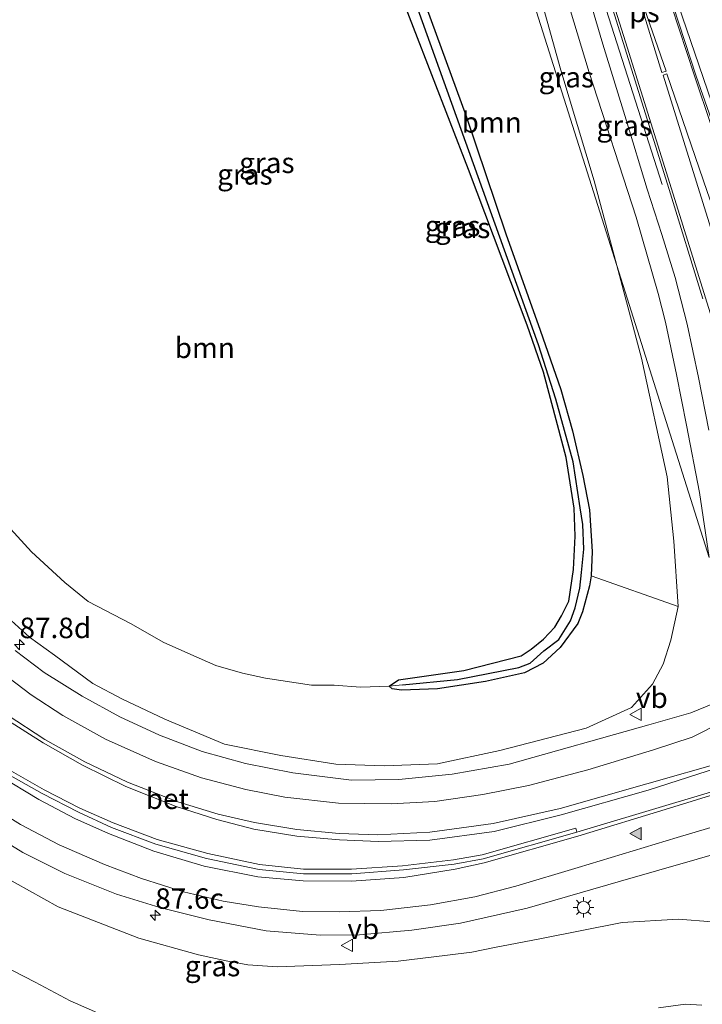
# Model space of a CAD drawing. Units: metres. Extents: x 90000 to 100001, y 393749 to 400001.
# Drawn here: x 94364 to 94447, y 395277 to 395397 of the extents above; entities that cross this region are included whole.
import ezdxf
from ezdxf.enums import TextEntityAlignment as Align

# ---------------------------------------------------------------- set-up
doc = ezdxf.new("R2010")
doc.units = ezdxf.units.M
doc.layers.get('0').update_dxf_attribs({"lineweight": 25})
for name, color, linetype, lineweight in [('B-ME-AM-KILOMETR-S-B1', 7, 'Continuous', 18), ('B-ME-BV-GELEIDECONSTRUCTIE-GELEIDERAIL-L-B1', 213, 'BV-GELEIDERAIL', 18), ('B-ME-GR-BOOM-GV-B6', 93, 'Continuous', 18), ('B-ME-GW-KRUINLIJN-L-B1', 93, 'Continuous', 18), ('B-ME-IE-GRASLAND-GV-B6', 93, 'Continuous', 18), ('B-ME-IE-HULPGEOMETRIE-L-B1', 53, 'Continuous', 18), ('B-ME-IE-MEUBILAIR_WEGMEUBILAIR-LICHTMAST-S-B1', 8, 'Continuous', 18), ('B-ME-VH-VERH_SOORT-BETON-OVERIG-GV-B6', 8, 'IE-TERREINAFSCHEIDING-NATUURLIJK-HOUTWAL', 18), ('B-ME-VH-VERH_SOORT-BITUMEN-GV-B6', 8, 'IE-TERREINAFSCHEIDING-NATUURLIJK-HOUTWAL', 18), ('B-ME-VW-MARKERING-STREEP-015-L-B1', 7, 'Continuous', 18), ('B-ME-VW-MARKERING-VERDRIJFSTRP-GV-B6', 7, 'Continuous', 18), ('B-ME-VW-MARKERING-VLAKMARK-GV-B6', 7, 'Continuous', 18), ('B-ME-VW-MARKERING-VLAKMARK-S-B1', 7, 'Continuous', 18), ('B-ME-VW-MEUBILAIR_WEGMEUBILAIR-VERKEERSBORD-S-B1', 8, 'Continuous', 18)]:
    doc.layers.add(name, color=color, linetype=linetype, lineweight=lineweight)
doc.layers.add('B-ME-GW-INSTEEKWATERGANG-L-B1', color=10, linetype='Continuous')
doc.layers.add('B-ME-GW-WATERGANG-GREPPEL-L-B1', color=10, linetype='Continuous')
doc.styles.add('NLCS-ISO', font='NLCS-ISO.TTF')
doc.linetypes.add('BV-GELEIDERAIL', pattern='A,10,-3,[108,NLCS.SHX,S=1,R=0,X=0,Y=0],-3', length=16)
doc.linetypes.add('IE-TERREINAFSCHEIDING-NATUURLIJK-HOUTWAL', pattern='A,7,-1.5,[67,NLCS.SHX,S=0.75,R=45,X=0,Y=0],-1.5,7,-1.5,[70,NLCS.SHX,S=0.75,R=0,X=0,Y=0],-1.5', length=20)

# ---------------------------------------------------------------- blocks, each defined once
blk = doc.blocks.new('hecto')
for p, q in [((0, 0.625), (-0.625, 0)), ((0, -0.625), (0, 0.625)), ((-0.625, 0), (0.625, 0)), ((0.625, 0), (0, -0.625))]:
    blk.add_line(p, q)
blk = doc.blocks.new('verfsymbol')
for color in [252, 253]:
    blk.add_hatch(color=color).paths.add_polyline_path([(0.75, -0.625), (0, 0.75), (-0.75, -0.625)])
blk.add_lwpolyline([(0.75, -0.625), (0, 0.75), (-0.75, -0.625)], close=True)
blk = doc.blocks.new('lantaarnpaal')
for p, q in [((0, 0.75), (0, 1.25)), ((-0.75, 0), (-1.25, 0)), ((-0.88, 0.88), (-0.53, 0.53)), ((0.53, 0.53), (0.88, 0.88)), ((0.75, 0), (1.25, 0)), ((-0.53, -0.53), (-0.88, -0.88)), ((0, -0.75), (0, -1.25)), ((0.53, -0.53), (0.88, -0.88))]:
    blk.add_line(p, q)
blk.add_circle((0, 0), 0.75)
blk = doc.blocks.new('verkeersbord')
for p, q in [((0, 0.75), (-0.75, -0.625)), ((0.75, -0.625), (0, 0.75)), ((-0.75, -0.625), (0.75, -0.625))]:
    blk.add_line(p, q)

msp = doc.modelspace()

# ---------------------------------------------------------------- linework, layer by layer
at = {"layer": 'B-ME-BV-GELEIDECONSTRUCTIE-GELEIDERAIL-L-B1'}
for points in [[(94450.352, 395381.345, 11.236), (94443.686, 395400.822, 11.656), (94440.444, 395410.932, 12.121), (94431.022, 395441.589, 12.817)], [(94442.27, 395377.305, 11.188), (94435.08, 395399.678, 11.734), (94431.509, 395411.217, 12.28), (94422.478, 395440.264, 12.814)]]:
    msp.add_polyline3d(points, dxfattribs=at)
at = {"layer": 'B-ME-GR-BOOM-GV-B6'}
for points in [[(94415.827, 395433.447, 11.393), (94436.707, 395367.437, 10.409), (94439.716, 395356.132, 10.177), (94442.853, 395341.658, 9.856), (94443.683, 395333.797, 9.634), (94444.209, 395325.831, 9.52), (94433.604, 395329.586, 6.45), (94433.7, 395332.558, 6.425), (94433.381, 395337.624, 6.409), (94432.588, 395341.835, 6.39), (94431.331, 395347.28, 6.352), (94429.899, 395352.292, 6.302), (94427.384, 395359.551, 6.319), (94423.176, 395371.309, 6.246), (94418.349, 395385.627, 6.02), (94408.433, 395412.793, 6.135)], [(94415.827, 395433.447, 11.393), (94418.019, 395432.265, 12.037), (94419.797, 395427.409, 11.941), (94429.906, 395391.244, 10.909), (94433.958, 395377.768, 10.621), (94436.707, 395367.437, 10.409), (94415.827, 395433.447, 11.393)], [(94400.748, 395425.364, 6.175), (94418.628, 395379.123, 5.998), (94425.792, 395360.163, 6.082), (94427.788, 395354.418, 6.139), (94429.474, 395347.995, 6.199), (94430.525, 395344.007, 6.223), (94431.505, 395337.844, 6.199), (94431.658, 395334.445, 6.175), (94431.438, 395330.35, 6.331), (94430.883, 395326.521, 6.163), (94429.975, 395324.697, 6.175), (94429.179, 395323.316, 6.175), (94427.777, 395321.878, 6.175), (94426.267, 395320.645, 6.19), (94425.041, 395319.833, 6.19), (94418.073, 395318.034, 5.998), (94411.224, 395317.091, 5.935), (94410.072, 395316.911, 5.935), (94408.932, 395316.132, 5.743), (94405.448, 395316.027, 5.758), (94402.231, 395316.246, 5.797), (94399.465, 395316.271, 5.797), (94393.858, 395317.127, 5.881), (94391.07, 395317.717, 5.878), (94387.784, 395318.675, 5.875), (94384.375, 395320.15, 5.929), (94381.366, 395321.496, 5.929), (94377.473, 395323.725, 5.989), (94372.22, 395326.446, 5.989), (94369.39, 395328.789, 5.989), (94365.319, 395332.515, 5.968), (94362.759, 395335.312, 5.968)], [(94358.452, 395283.931, 6.358), (94360.449, 395282.774, 6.376), (94365.752, 395280.034, 6.364), (94370.033, 395277.757, 6.364), (94373.999, 395276.031, 6.364)], [(94441.79, 395276.908, 6.607), (94445.116, 395277.363, 6.613), (94447.096, 395277.226, 6.619)]]:
    msp.add_polyline3d(points, dxfattribs=at)
at = {"layer": 'B-ME-GW-INSTEEKWATERGANG-L-B1'}
for points in [[(94408.932, 395316.132, 5.743), (94410.072, 395316.911, 5.935), (94411.224, 395317.091, 5.935), (94418.073, 395318.034, 5.998), (94425.041, 395319.833, 6.19), (94426.267, 395320.645, 6.19), (94427.777, 395321.878, 6.175), (94429.179, 395323.316, 6.175), (94429.975, 395324.697, 6.175), (94430.883, 395326.521, 6.163), (94431.438, 395330.35, 6.331), (94431.658, 395334.445, 6.175), (94431.505, 395337.844, 6.199), (94430.525, 395344.007, 6.223), (94429.474, 395347.995, 6.199), (94427.788, 395354.418, 6.139), (94425.792, 395360.163, 6.082), (94418.628, 395379.123, 5.998), (94400.748, 395425.364, 6.175), (94400.688, 395426.653, 6.19), (94401.137, 395427.576, 6.205), (94402.129, 395428.38, 6.271)], [(94408.433, 395412.793, 6.135), (94418.349, 395385.627, 6.02), (94423.176, 395371.309, 6.246), (94427.384, 395359.551, 6.319), (94429.899, 395352.292, 6.302), (94431.331, 395347.28, 6.352), (94432.588, 395341.835, 6.39), (94433.381, 395337.624, 6.409), (94433.7, 395332.558, 6.425), (94433.604, 395329.586, 6.45), (94433.408, 395328.369, 6.448), (94432.553, 395325.203, 6.456), (94431.952, 395323.79, 6.417), (94429.797, 395320.838, 6.412), (94427.75, 395318.946, 6.405), (94425.443, 395317.775, 6.254), (94420.702, 395316.722, 6.11), (94414.838, 395315.808, 6.13), (94410.47, 395315.656, 6.077), (94409.332, 395315.792, 5.938), (94408.932, 395316.132, 5.743)]]:
    msp.add_polyline3d(points, dxfattribs=at)
at = {"layer": 'B-ME-GW-KRUINLIJN-L-B1'}
for points in [[(94444.209, 395325.831, 9.52), (94443.298, 395321.742, 9.181), (94442.396, 395318.837, 9.136), (94441.059, 395316.383, 9.088), (94438.523, 395313.518, 9.079), (94433.002, 395311.015, 9.124), (94422.446, 395308.278, 8.98), (94414.847, 395306.674, 8.926), (94408.353, 395306.441, 8.86), (94402.432, 395306.646, 8.824), (94395.728, 395307.699, 8.713), (94388.862, 395309.07, 8.65), (94381.572, 395312.111, 8.512), (94376.35, 395314.584, 8.377), (94372.789, 395316.478, 8.317), (94368.141, 395319.902, 8.221), (94365.062, 395322.106, 8.137), (94361.438, 395325.352, 8.044)], [(94350.473, 395300.54, 8.653), (94354.516, 395297.788, 8.761), (94361.564, 395293.118, 8.965), (94368.559, 395289.251, 9.055), (94378.4, 395285.426, 9.103), (94385.691, 395283.37, 9.121), (94389.258, 395282.617, 9.091), (94391.689, 395282.145, 9.145), (94395.268, 395281.935, 9.145), (94402.881, 395282.216, 9.319), (94410.039, 395282.601, 9.397), (94416.049, 395283.318, 9.472), (94419.048, 395283.684, 9.475), (94421.803, 395284.271, 9.475), (94427.314, 395285.312, 9.448), (94437.371, 395287.305, 9.304), (94444.251, 395287.747, 9.25), (94448.355, 395287.391, 9.154), (94451.537, 395286.22, 8.953), (94456.477, 395283.442, 8.818), (94459.717, 395280.215, 8.68), (94463.79, 395272.413, 8.374)]]:
    msp.add_polyline3d(points, dxfattribs=at)
at = {"layer": 'B-ME-GW-WATERGANG-GREPPEL-L-B1'}
msp.add_polyline3d([(94410.594, 395316.285, 5.765), (94417.289, 395316.932, 5.743), (94424.761, 395318.41, 5.845), (94426.171, 395318.938, 5.845), (94427.834, 395320.465, 5.908), (94429.662, 395321.841, 5.926), (94431.054, 395324.105, 5.959), (94431.637, 395325.669, 5.959), (94432.202, 395328.104, 5.959), (94432.398, 395329.998, 5.986), (94432.693, 395332.844, 5.959), (94432.574, 395335.866, 6.067), (94432.255, 395337.883, 6.067), (94431.388, 395343.493, 6.1), (94429.273, 395351.116, 6.058), (94427.173, 395357.74, 6.058), (94402.441, 395426.59, 6.025)], dxfattribs=at)
at = {"layer": 'B-ME-IE-GRASLAND-GV-B6'}
for points in [[(94485.866, 395274.281, 8.453), (94479.731, 395293.849, 8.926), (94475.473, 395307.459, 9.179), (94469.664, 395325.386, 9.599), (94463.932, 395341.855, 10.003), (94458.167, 395357.27, 10.381), (94452.843, 395372.245, 10.707), (94448.575, 395384.377, 11.019), (94446.396, 395390.499, 11.193), (94443.605, 395399.101, 11.368), (94439.756, 395411.02, 11.689), (94435.42, 395424.795, 11.953), (94430.164, 395442.06, 12.292), (94426.816, 395453.627, 12.42)], [(94447.929, 395347.342, 10.08), (94446.691, 395353.793, 10.302), (94445.319, 395360.262, 10.419), (94443.859, 395365.962, 10.589), (94442.231, 395371.212, 10.693), (94440.441, 395376.756, 10.828), (94437.853, 395385.207, 11.038), (94435.001, 395394.412, 11.172), (94431.741, 395405.61, 11.516), (94427.879, 395418.671, 11.785), (94423.153, 395434.05, 12.116), (94420.233, 395444.38, 12.279), (94418.25, 395450.936, 12.39), (94419.581, 395451.354, 12.409)], [(94419.581, 395451.354, 12.409), (94423.336, 395439.786, 12.292), (94427.646, 395426.097, 12.023), (94432.625, 395410.211, 11.702), (94437.48, 395394.615, 11.35), (94443.092, 395376.712, 10.901), (94447.228, 395363.356, 10.6)], [(94436.707, 395367.437, 10.409), (94433.958, 395377.768, 10.621), (94429.906, 395391.244, 10.909), (94419.797, 395427.409, 11.941)], [(94402.441, 395426.59, 6.025), (94427.173, 395357.74, 6.058), (94429.273, 395351.116, 6.058), (94431.388, 395343.493, 6.1), (94432.255, 395337.883, 6.067), (94432.574, 395335.866, 6.067), (94432.693, 395332.844, 5.959), (94432.398, 395329.998, 5.986), (94432.202, 395328.104, 5.959), (94431.637, 395325.669, 5.959), (94431.054, 395324.105, 5.959), (94429.662, 395321.841, 5.926), (94427.834, 395320.465, 5.908), (94426.171, 395318.938, 5.845), (94424.761, 395318.41, 5.845), (94417.289, 395316.932, 5.743), (94410.594, 395316.285, 5.765), (94408.932, 395316.132, 5.743), (94410.072, 395316.911, 5.935), (94411.224, 395317.091, 5.935), (94418.073, 395318.034, 5.998), (94425.041, 395319.833, 6.19), (94426.267, 395320.645, 6.19), (94427.777, 395321.878, 6.175), (94429.179, 395323.316, 6.175), (94429.975, 395324.697, 6.175), (94430.883, 395326.521, 6.163), (94431.438, 395330.35, 6.331), (94431.658, 395334.445, 6.175), (94431.505, 395337.844, 6.199), (94430.525, 395344.007, 6.223), (94429.474, 395347.995, 6.199), (94427.788, 395354.418, 6.139), (94425.792, 395360.163, 6.082), (94418.628, 395379.123, 5.998), (94400.748, 395425.364, 6.175)], [(94408.433, 395412.793, 6.135), (94418.349, 395385.627, 6.02), (94423.176, 395371.309, 6.246), (94427.384, 395359.551, 6.319), (94429.899, 395352.292, 6.302), (94431.331, 395347.28, 6.352), (94432.588, 395341.835, 6.39), (94433.381, 395337.624, 6.409), (94433.7, 395332.558, 6.425), (94433.604, 395329.586, 6.45), (94433.408, 395328.369, 6.448), (94432.553, 395325.203, 6.456), (94431.952, 395323.79, 6.417), (94429.797, 395320.838, 6.412), (94427.75, 395318.946, 6.405), (94425.443, 395317.775, 6.254), (94420.702, 395316.722, 6.11), (94414.838, 395315.808, 6.13), (94410.47, 395315.656, 6.077), (94409.332, 395315.792, 5.938), (94408.932, 395316.132, 5.743), (94410.594, 395316.285, 5.765), (94417.289, 395316.932, 5.743), (94424.761, 395318.41, 5.845), (94426.171, 395318.938, 5.845), (94427.834, 395320.465, 5.908), (94429.662, 395321.841, 5.926), (94431.054, 395324.105, 5.959), (94431.637, 395325.669, 5.959), (94432.202, 395328.104, 5.959), (94432.398, 395329.998, 5.986), (94432.693, 395332.844, 5.959), (94432.574, 395335.866, 6.067), (94432.255, 395337.883, 6.067), (94431.388, 395343.493, 6.1), (94429.273, 395351.116, 6.058), (94427.173, 395357.74, 6.058), (94402.441, 395426.59, 6.025)], [(94428.545, 395406.855, 11.428), (94433.335, 395390.971, 11.144), (94439.077, 395373.315, 10.687), (94441.771, 395364.035, 10.467), (94442.654, 395360.526, 10.443), (94444.005, 395354.154, 10.285), (94445.206, 395347.959, 10.093), (94446.792, 395339.737, 9.917), (94447.969, 395331.835, 9.776), (94436.707, 395367.437, 10.409)], [(94361.438, 395325.352, 8.044), (94365.062, 395322.106, 8.137), (94368.141, 395319.902, 8.221), (94372.789, 395316.478, 8.317), (94376.35, 395314.584, 8.377), (94381.572, 395312.111, 8.512), (94388.862, 395309.07, 8.65), (94395.728, 395307.699, 8.713), (94402.432, 395306.646, 8.824), (94408.353, 395306.441, 8.86), (94414.847, 395306.674, 8.926), (94422.446, 395308.278, 8.98), (94433.002, 395311.015, 9.124), (94438.523, 395313.518, 9.079), (94441.059, 395316.383, 9.088), (94442.396, 395318.837, 9.136), (94443.298, 395321.742, 9.181), (94444.209, 395325.831, 9.52), (94443.683, 395333.797, 9.634), (94442.853, 395341.658, 9.856), (94439.716, 395356.132, 10.177), (94436.707, 395367.437, 10.409), (94447.969, 395331.835, 9.776)], [(94362.759, 395335.312, 5.968), (94365.319, 395332.515, 5.968), (94369.39, 395328.789, 5.989), (94372.22, 395326.446, 5.989), (94377.473, 395323.725, 5.989), (94381.366, 395321.496, 5.929), (94384.375, 395320.15, 5.929), (94387.784, 395318.675, 5.875), (94391.07, 395317.717, 5.878), (94393.858, 395317.127, 5.881), (94399.465, 395316.271, 5.797), (94402.231, 395316.246, 5.797), (94405.448, 395316.027, 5.758), (94408.932, 395316.132, 5.743), (94409.332, 395315.792, 5.938), (94410.47, 395315.656, 6.077), (94414.838, 395315.808, 6.13), (94420.702, 395316.722, 6.11), (94425.443, 395317.775, 6.254), (94427.75, 395318.946, 6.405), (94429.797, 395320.838, 6.412), (94431.952, 395323.79, 6.417), (94432.553, 395325.203, 6.456), (94433.408, 395328.369, 6.448), (94433.604, 395329.586, 6.45), (94444.209, 395325.831, 9.52), (94443.298, 395321.742, 9.181), (94442.396, 395318.837, 9.136), (94441.059, 395316.383, 9.088), (94438.523, 395313.518, 9.079), (94433.002, 395311.015, 9.124), (94422.446, 395308.278, 8.98), (94414.847, 395306.674, 8.926), (94408.353, 395306.441, 8.86), (94402.432, 395306.646, 8.824), (94395.728, 395307.699, 8.713), (94388.862, 395309.07, 8.65), (94381.572, 395312.111, 8.512), (94376.35, 395314.584, 8.377), (94372.789, 395316.478, 8.317), (94368.141, 395319.902, 8.221), (94365.062, 395322.106, 8.137), (94361.438, 395325.352, 8.044)], [(94448.631, 395314.05, 9.375), (94445.747, 395312.879, 9.39), (94440.618, 395311.437, 9.405), (94423.577, 395306.609, 9.225), (94416.643, 395305.395, 9.205), (94410.139, 395304.764, 9.16), (94404.374, 395304.691, 9.123), (94397.215, 395305.572, 9.028), (94391.415, 395306.714, 8.97), (94386.123, 395308.162, 8.931), (94380.94, 395310.169, 8.847), (94376.086, 395312.393, 8.757), (94371.48, 395314.926, 8.727), (94366.842, 395317.812, 8.62), (94363.319, 395320.469, 8.511)], [(94362.073, 395312.212, 8.87), (94366.722, 395309.209, 8.993), (94371.533, 395306.489, 9.08), (94376.814, 395303.892, 9.151), (94382.969, 395301.48, 9.195), (94387.912, 395299.88, 9.238), (94392.425, 395298.689, 9.276), (94397.676, 395297.841, 9.311), (94402.873, 395297.416, 9.392), (94407.601, 395297.189, 9.465), (94413.928, 395297.368, 9.517), (94421.744, 395298.436, 9.517), (94429.947, 395300.444, 9.492), (94440.535, 395303.458, 9.443), (94450.271, 395306.603, 9.399)], [(94453.461, 395304.79, 9.321), (94443.099, 395301.717, 9.34), (94431.853, 395298.325, 9.286), (94431.709, 395298.84, 9.208), (94420.309, 395295.554, 9.236), (94416.789, 395294.952, 9.172), (94410.593, 395294.245, 9.135), (94404.353, 395293.817, 9.118), (94398.48, 395293.841, 9.043), (94393.136, 395294.383, 9.018), (94386.811, 395295.741, 8.994), (94380.649, 395297.459, 8.969), (94375.263, 395299.456, 8.901), (94371.227, 395301.245, 8.828), (94366.876, 395303.513, 8.742), (94362.042, 395306.277, 8.66)], [(94355.826, 395300.998, 8.906), (94364.273, 395295.838, 9.1), (94369.371, 395293.303, 9.257), (94375.698, 395290.783, 9.29), (94380.953, 395289.15, 9.297), (94386.973, 395287.638, 9.311), (94393.954, 395286.305, 9.334), (94400.538, 395285.771, 9.387), (94405.334, 395285.798, 9.434), (94411.709, 395286.372, 9.443), (94417.638, 395287.245, 9.487), (94425.788, 395289.064, 9.528), (94437.188, 395292.35, 9.498), (94451.204, 395296.369, 9.28)], [(94361.564, 395293.118, 8.965), (94368.559, 395289.251, 9.055), (94378.4, 395285.426, 9.103), (94385.691, 395283.37, 9.121), (94389.258, 395282.617, 9.091), (94391.689, 395282.145, 9.145), (94395.268, 395281.935, 9.145), (94402.881, 395282.216, 9.319), (94410.039, 395282.601, 9.397), (94416.049, 395283.318, 9.472), (94419.048, 395283.684, 9.475), (94421.803, 395284.271, 9.475), (94427.314, 395285.312, 9.448), (94437.371, 395287.305, 9.304), (94444.251, 395287.747, 9.25), (94448.355, 395287.391, 9.154)], [(94448.355, 395287.391, 9.154), (94444.251, 395287.747, 9.25), (94437.371, 395287.305, 9.304), (94427.314, 395285.312, 9.448), (94421.803, 395284.271, 9.475), (94419.048, 395283.684, 9.475), (94416.049, 395283.318, 9.472), (94410.039, 395282.601, 9.397), (94402.881, 395282.216, 9.319), (94395.268, 395281.935, 9.145), (94391.689, 395282.145, 9.145), (94389.258, 395282.617, 9.091), (94385.691, 395283.37, 9.121), (94378.4, 395285.426, 9.103), (94368.559, 395289.251, 9.055), (94361.564, 395293.118, 8.965)], [(94373.999, 395276.031, 6.364), (94370.033, 395277.757, 6.364), (94365.752, 395280.034, 6.364), (94360.449, 395282.774, 6.376)], [(94447.096, 395277.226, 6.619), (94445.116, 395277.363, 6.613), (94441.79, 395276.908, 6.607)]]:
    msp.add_polyline3d(points, dxfattribs=at)
at = {"layer": 'B-ME-IE-HULPGEOMETRIE-L-B1'}
msp.add_line((94408.932, 395316.132, 5.743), (94410.594, 395316.285, 5.765), dxfattribs=at)
msp.add_polyline3d([(94447.969, 395331.835, 9.776), (94436.707, 395367.437, 10.409), (94415.827, 395433.447, 11.393)], dxfattribs=at)
at = {"layer": 'B-ME-VH-VERH_SOORT-BETON-OVERIG-GV-B6'}
msp.add_polyline3d([(94362.042, 395306.277, 8.66), (94366.876, 395303.513, 8.742), (94371.227, 395301.245, 8.828), (94375.263, 395299.456, 8.901), (94380.649, 395297.459, 8.969), (94386.811, 395295.741, 8.994), (94393.136, 395294.383, 9.018), (94398.48, 395293.841, 9.043), (94404.353, 395293.817, 9.118), (94410.593, 395294.245, 9.135), (94416.789, 395294.952, 9.172), (94420.309, 395295.554, 9.236), (94431.709, 395298.84, 9.208), (94431.853, 395298.325, 9.286), (94420.436, 395295.093, 9.205), (94416.86, 395294.422, 9.172), (94410.688, 395293.723, 9.159), (94404.392, 395293.251, 9.144), (94398.503, 395293.245, 9.092), (94393.07, 395293.794, 9.035), (94386.685, 395295.124, 8.994), (94380.493, 395296.884, 8.981), (94375.076, 395298.922, 8.917), (94371.043, 395300.756, 8.861), (94366.636, 395303.041, 8.781), (94361.786, 395305.774, 8.703)], dxfattribs=at)
at = {"layer": 'B-ME-VH-VERH_SOORT-BITUMEN-GV-B6'}
for points in [[(94447.228, 395363.356, 10.6), (94443.092, 395376.712, 10.901), (94437.48, 395394.615, 11.35), (94432.625, 395410.211, 11.702), (94427.646, 395426.097, 12.023), (94423.336, 395439.786, 12.292), (94419.581, 395451.354, 12.409), (94420.019, 395451.492, 12.415), (94423.16, 395452.479, 12.487), (94426.336, 395453.477, 12.433), (94426.816, 395453.627, 12.42), (94430.164, 395442.06, 12.292), (94435.42, 395424.795, 11.953), (94439.756, 395411.02, 11.689), (94443.605, 395399.101, 11.368), (94446.396, 395390.499, 11.193), (94448.575, 395384.377, 11.019)], [(94447.969, 395331.835, 9.776), (94446.792, 395339.737, 9.917), (94445.206, 395347.959, 10.093), (94444.005, 395354.154, 10.285), (94442.654, 395360.526, 10.443), (94441.771, 395364.035, 10.467), (94439.077, 395373.315, 10.687), (94433.335, 395390.971, 11.144), (94428.545, 395406.855, 11.428)], [(94431.741, 395405.61, 11.516), (94435.001, 395394.412, 11.172), (94437.853, 395385.207, 11.038), (94440.441, 395376.756, 10.828), (94442.231, 395371.212, 10.693), (94443.859, 395365.962, 10.589), (94445.319, 395360.262, 10.419), (94446.691, 395353.793, 10.302), (94447.929, 395347.342, 10.08)], [(94363.319, 395320.469, 8.511), (94366.842, 395317.812, 8.62), (94371.48, 395314.926, 8.727), (94376.086, 395312.393, 8.757), (94380.94, 395310.169, 8.847), (94386.123, 395308.162, 8.931), (94391.415, 395306.714, 8.97), (94397.215, 395305.572, 9.028), (94404.374, 395304.691, 9.123), (94410.139, 395304.764, 9.16), (94416.643, 395305.395, 9.205), (94423.577, 395306.609, 9.225), (94440.618, 395311.437, 9.405), (94445.747, 395312.879, 9.39), (94448.631, 395314.05, 9.375)], [(94450.271, 395306.603, 9.399), (94440.535, 395303.458, 9.443), (94429.947, 395300.444, 9.492), (94421.744, 395298.436, 9.517), (94413.928, 395297.368, 9.517), (94407.601, 395297.189, 9.465), (94402.873, 395297.416, 9.392), (94397.676, 395297.841, 9.311), (94392.425, 395298.689, 9.276), (94387.912, 395299.88, 9.238), (94382.969, 395301.48, 9.195), (94376.814, 395303.892, 9.151), (94371.533, 395306.489, 9.08), (94366.722, 395309.209, 8.993), (94362.073, 395312.212, 8.87)], [(94361.786, 395305.774, 8.703), (94366.636, 395303.041, 8.781), (94371.043, 395300.756, 8.861), (94375.076, 395298.922, 8.917), (94380.493, 395296.884, 8.981), (94386.685, 395295.124, 8.994), (94393.07, 395293.794, 9.035), (94398.503, 395293.245, 9.092), (94404.392, 395293.251, 9.144), (94410.688, 395293.723, 9.159), (94416.86, 395294.422, 9.172), (94420.436, 395295.093, 9.205), (94431.853, 395298.325, 9.286), (94443.099, 395301.717, 9.34), (94453.461, 395304.79, 9.321)], [(94451.204, 395296.369, 9.28), (94437.188, 395292.35, 9.498), (94425.788, 395289.064, 9.528), (94417.638, 395287.245, 9.487), (94411.709, 395286.372, 9.443), (94405.334, 395285.798, 9.434), (94400.538, 395285.771, 9.387), (94393.954, 395286.305, 9.334), (94386.973, 395287.638, 9.311), (94380.953, 395289.15, 9.297), (94375.698, 395290.783, 9.29), (94369.371, 395293.303, 9.257), (94364.273, 395295.838, 9.1), (94355.826, 395300.998, 8.906)]]:
    msp.add_polyline3d(points, dxfattribs=at)
at = {"layer": 'B-ME-VW-MARKERING-STREEP-015-L-B1'}
for points in [[(94426.336, 395453.477, 12.433), (94429.835, 395442.035, 12.352), (94435.195, 395424.743, 12.004), (94439.546, 395411.058, 11.716), (94443.396, 395399.079, 11.452), (94446.194, 395390.539, 11.262), (94448.277, 395384.361, 11.108), (94452.601, 395372.194, 10.813), (94458, 395357.226, 10.462), (94463.549, 395341.752, 10.069), (94469.296, 395325.349, 9.656), (94475.214, 395307.404, 9.248), (94479.52, 395293.834, 8.984), (94485.568, 395274.542, 8.495), (94490.486, 395258.827, 8.163), (94494.201, 395246.813, 7.921), (94497.634, 395235.609, 7.714), (94500.924, 395224.292, 7.556), (94503.803, 395214.147, 7.404), (94505.099, 395209.457, 7.359), (94507.358, 395201.205, 7.285), (94507.201, 395204.597, 7.267)], [(94420.019, 395451.492, 12.415), (94423.622, 395439.867, 12.311), (94427.881, 395426.17, 12.079), (94432.875, 395410.324, 11.755), (94437.789, 395394.703, 11.372), (94443.388, 395376.788, 10.954), (94447.535, 395363.504, 10.664), (94452.451, 395347.686, 10.286), (94456.268, 395335.291, 9.962), (94457.04, 395332.79, 9.922), (94458.652, 395327.482, 9.807), (94458.923, 395326.205, 9.799), (94458.935, 395325.122, 9.741), (94458.774, 395323.873, 9.71), (94458.467, 395322.431, 9.686), (94458.067, 395321.012, 9.681), (94457.617, 395319.862, 9.658), (94457.107, 395318.736, 9.625), (94456.326, 395317.491, 9.582), (94455.438, 395316.359, 9.519), (94454.18, 395315.093, 9.488)], [(94361.514, 395317.937, 8.721), (94365.283, 395315.098, 8.817), (94369.147, 395312.565, 8.882), (94374.33, 395309.677, 8.972), (94380.439, 395306.967, 9.099), (94386.037, 395304.96, 9.203), (94391.464, 395303.546, 9.24), (94396.225, 395302.613, 9.27), (94402.774, 395301.888, 9.33), (94409.182, 395301.781, 9.358), (94414.537, 395302.086, 9.368), (94420.363, 395302.928, 9.38), (94425.959, 395304.034, 9.406), (94433.174, 395305.949, 9.447), (94441.2, 395308.358, 9.429), (94445.924, 395309.934, 9.399), (94446.738, 395310.309, 9.381), (94448.87, 395311.408, 9.406)], [(94450.083, 395307.009, 9.417), (94440.377, 395304.211, 9.469), (94429.824, 395301.225, 9.531), (94421.618, 395299.389, 9.592), (94413.922, 395298.35, 9.524), (94407.563, 395297.997, 9.441), (94402.842, 395298.174, 9.401), (94397.675, 395298.643, 9.381), (94392.525, 395299.498, 9.312), (94388.077, 395300.51, 9.259), (94383.167, 395302.034, 9.193), (94377.03, 395304.416, 9.142), (94371.804, 395306.919, 9.057), (94366.922, 395309.643, 8.995), (94362.339, 395312.658, 8.891)], [(94453.567, 395304.479, 9.366), (94443.155, 395301.261, 9.406), (94431.975, 395297.854, 9.357), (94420.555, 395294.604, 9.309), (94417.01, 395293.805, 9.332), (94410.736, 395292.824, 9.281), (94404.366, 395292.372, 9.245), (94398.452, 395292.392, 9.216), (94392.934, 395292.906, 9.162), (94386.39, 395294.194, 9.089), (94380.258, 395296.008, 9.059), (94374.713, 395298.18, 9.01), (94370.584, 395300.017, 8.936), (94366.192, 395302.307, 8.866), (94361.333, 395305.236, 8.742)], [(94358.633, 395302.561, 8.909), (94363.987, 395299.261, 9.047), (94368.691, 395296.8, 9.154), (94374.218, 395294.383, 9.22), (94378.74, 395292.668, 9.256), (94383.868, 395291.057, 9.277), (94388.694, 395289.912, 9.332), (94393.021, 395289.231, 9.314), (94398.369, 395288.681, 9.356), (94402.83, 395288.621, 9.391), (94407.931, 395288.804, 9.41), (94413.972, 395289.479, 9.449), (94419.384, 395290.458, 9.494), (94424.393, 395291.734, 9.503), (94431.997, 395294.029, 9.47), (94444.078, 395297.675, 9.364), (94451.098, 395299.77, 9.334)]]:
    msp.add_polyline3d(points, dxfattribs=at)
at = {"layer": 'B-ME-VW-MARKERING-VERDRIJFSTRP-GV-B6'}
msp.add_polyline3d([(94466.64, 395318.046, 9.653), (94465.876, 395315.202, 9.587), (94464.712, 395318.83, 9.671), (94461.095, 395330.537, 9.947), (94457.38, 395342.386, 10.256), (94453.736, 395354.145, 10.495), (94450.118, 395365.826, 10.78), (94446.449, 395377.585, 11.08), (94442.36, 395390.627, 11.332), (94442.834, 395390.801, 11.326), (94447.737, 395376.472, 10.963), (94452.764, 395362.309, 10.63), (94457.88, 395348.079, 10.292), (94461.704, 395337.368, 10.075), (94466.423, 395323.773, 9.719), (94466.766, 395322.872, 9.739), (94466.896, 395322.042, 9.716), (94466.99, 395321.001, 9.688), (94466.946, 395319.875, 9.668), (94466.64, 395318.046, 9.653)], dxfattribs=at)
at = {"layer": 'B-ME-VW-MARKERING-VLAKMARK-GV-B6'}
msp.add_polyline3d([(94437.716, 395405.661, 11.671), (94442.733, 395391.124, 11.338), (94442.196, 395390.956, 11.338), (94437.716, 395405.661, 11.671)], dxfattribs=at)

# ---------------------------------------------------------------- block references
at = {"layer": 'B-ME-AM-KILOMETR-S-B1', "rotation": 90}
for p in [(94363.852, 395321.209, 8.658), (94380.411, 395288.207, 9.405)]:
    msp.add_blockref('hecto', p, dxfattribs=at)
at = {"layer": 'B-ME-IE-MEUBILAIR_WEGMEUBILAIR-LICHTMAST-S-B1', "rotation": 90}
msp.add_blockref('lantaarnpaal', (94432.664, 395289.164, 9.358), dxfattribs=at)
at = {"layer": 'B-ME-VW-MARKERING-VLAKMARK-S-B1', "rotation": 90}
msp.add_blockref('verfsymbol', (94439.08, 395298.162, 9.389), dxfattribs=at)
at = {"layer": 'B-ME-VW-MEUBILAIR_WEGMEUBILAIR-VERKEERSBORD-S-B1', "rotation": 90}
for p in [(94439.059, 395312.696, 9.169), (94403.85, 395284.521, 9.325)]:
    msp.add_blockref('verkeersbord', p, dxfattribs=at)

# ---------------------------------------------------------------- texts
at = {"layer": 'B-ME-AM-KILOMETR-S-B1', "ltscale": 0.2, "style": 'NLCS-ISO'}
for s, p in [('87.8d', (94363.852, 395321.209, 8.658)), ('87.6c', (94380.411, 395288.207, 9.405))]:
    msp.add_text(s, height=2.5, dxfattribs=at).set_placement(p, align=Align.BOTTOM_LEFT)
at = {"layer": 'B-ME-GR-BOOM-GV-B6', "ltscale": 0.2, "style": 'NLCS-ISO'}
for p in [(94421.4621, 395384.8855), (94386.4597, 395357.3892)]:
    msp.add_text('bmn', height=2.5, dxfattribs=at).set_placement(p, align=Align.MIDDLE_CENTER)
at = {"layer": 'B-ME-IE-GRASLAND-GV-B6', "ltscale": 0.2, "style": 'NLCS-ISO'}
for p in [(94430.5695, 395390.387), (94437.628, 395384.4855), (94394.0275, 395379.954), (94391.348, 395378.545), (94416.6905, 395372.256), (94417.9145, 395372.018), (94387.4035, 395282.0115)]:
    msp.add_text('gras', height=2.5, dxfattribs=at).set_placement(p, align=Align.MIDDLE_CENTER)
at = {"layer": 'B-ME-VH-VERH_SOORT-BETON-OVERIG-GV-B6', "ltscale": 0.2, "style": 'NLCS-ISO'}
msp.add_text('bet', height=2.5, dxfattribs=at).set_placement((94381.8885, 395302.4133), align=Align.MIDDLE_CENTER)
at = {"layer": 'B-ME-VW-MARKERING-VLAKMARK-GV-B6', "ltscale": 0.2, "style": 'NLCS-ISO'}
msp.add_text('ps', height=2.5, dxfattribs=at).set_placement((94440.0902, 395398.3505), align=Align.MIDDLE_CENTER)
at = {"layer": 'B-ME-VW-MEUBILAIR_WEGMEUBILAIR-VERKEERSBORD-S-B1', "ltscale": 0.2, "style": 'NLCS-ISO'}
for p in [(94439.059, 395312.696, 9.169), (94403.85, 395284.521, 9.325)]:
    msp.add_text('vb', height=2.5, dxfattribs=at).set_placement(p, align=Align.BOTTOM_LEFT)

doc.saveas('drawing.dxf')
